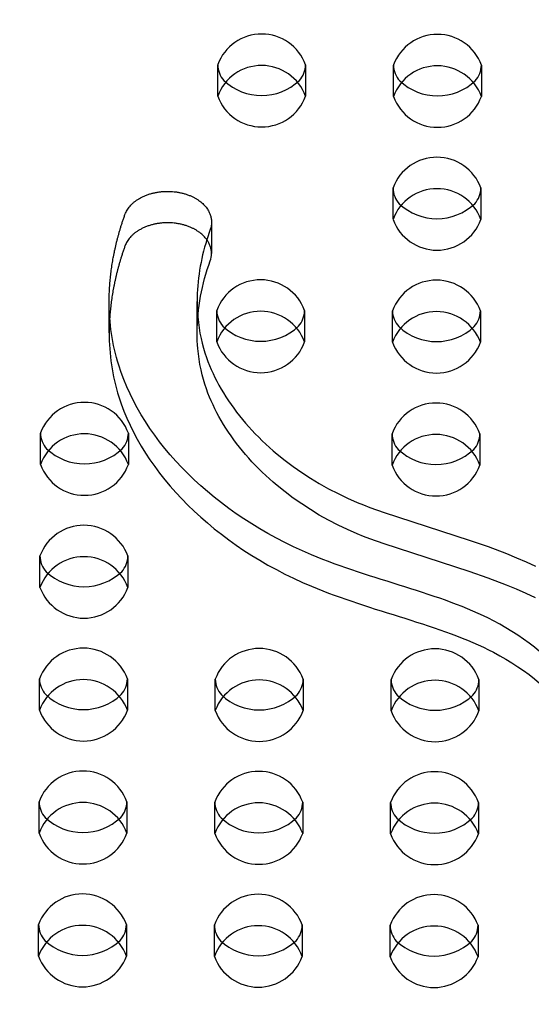
# Model space of a CAD drawing. Units: inches. Extents: x 1078 to 1584, y -400 to 196.
# Drawn here: x 1318 to 1324, y 76 to 87 of the extents above; entities that cross this region are included whole.
import ezdxf

# ---------------------------------------------------------------- set-up
doc = ezdxf.new("R2010")
doc.units = ezdxf.units.IN
doc.header["$MEASUREMENT"] = 0
doc.layers.add('SHADOW BOW I (DWS-4034)$Make2D', color=7, linetype='Continuous', true_color=0x000000)
doc.styles.add('ASTM DWS DIMS', font='arial.ttf')
doc.dimstyles.new('ASTM DWS DIMS', dxfattribs={"dimtxt": 300, "dimasz": 300.000162, "dimexe": 150.000081, "dimexo": 150.000081, "dimgap": 300, "dimtad": 0, "dimtoh": 1, "dimdec": 3, "dimzin": 3, "dimdsep": 46, "dimlunit": 4, "dimtxsty": 'ASTM DWS DIMS', "dimblk": 'ARCHTICK', "dimcen": 150.000081, "dimazin": 1, "dimtfac": 1, "dimtdec": 4, "dimtix": 1, "dimtofl": 0, "dimtmove": 1, "dimatfit": 3, "dimfxl": 1, "dimtolj": 1, "dimtzin": 1, "dimarcsym": 0})

# ---------------------------------------------------------------- blocks, each defined once
blk = doc.blocks.new('*D3')
at = {"color": 0, "lineweight": -2}
for p, q in [((1255.503, 63.976), (1255.503, 117.148)), ((1406.378, 63.976), (1406.378, 117.148)), ((1267.203, 111.298), (1295.507, 111.298)), ((1394.678, 111.298), (1366.374, 111.298))]:
    blk.add_line(p, q, dxfattribs=at)
at = {"color": 0}
for points in [[(1267.203, 113.248), (1267.203, 109.348), (1255.503, 111.298)], [(1394.678, 109.348), (1394.678, 113.248), (1406.378, 111.298)]]:
    blk.add_solid(points, dxfattribs=at)
at = {"layer": 'Defpoints', "color": 0}
for p in [(1406.378, 111.298), (1255.503, 58.126), (1406.378, 58.126)]:
    blk.add_point(p, dxfattribs=at)
at = {"color": 0, "insert": (1330.941, 111.298), "char_height": 11.7, "attachment_point": 5, "style": 'ASTM DWS DIMS'}
blk.add_mtext('\\A1;12\'-6{\\H1.000000x;\\S7/8;}"', dxfattribs=at)

msp = doc.modelspace()

# ---------------------------------------------------------------- linework, layer by layer
at = {"layer": 'SHADOW BOW I (DWS-4034)$Make2D', "lineweight": -3}
for p, q in [((1320.6991, 86.3453), (1320.6991, 86.7021)), ((1321.6991, 86.7021), (1321.6991, 86.3444)), ((1322.6991, 86.3415), (1322.6991, 86.6982)), ((1323.6991, 86.6982), (1323.6991, 86.3406)), ((1322.6937, 84.944), (1322.6937, 85.3007)), ((1323.6937, 85.3007), (1323.6937, 84.943)), ((1320.6288, 84.9129), (1320.6288, 84.5553)), ((1319.4646, 83.6533), (1319.4646, 84.011)), ((1320.4647, 83.6531), (1320.4647, 84.0108)), ((1320.6882, 83.5502), (1320.6882, 83.9069)), ((1321.6882, 83.9069), (1321.6882, 83.5493)), ((1322.6882, 83.5464), (1322.6882, 83.9031)), ((1323.6882, 83.9031), (1323.6882, 83.5454)), ((1318.6828, 82.1565), (1318.6828, 82.5132)), ((1319.6828, 82.5132), (1319.6828, 82.1555)), ((1322.6827, 82.1488), (1322.6827, 82.5056)), ((1323.6827, 82.5056), (1323.6827, 82.1479)), ((1318.6773, 80.7589), (1318.6773, 81.1156)), ((1319.6773, 81.1156), (1319.6773, 80.758)), ((1318.6718, 79.3614), (1318.6718, 79.7181)), ((1319.6718, 79.7181), (1319.6718, 79.3604)), ((1320.6718, 79.3575), (1320.6718, 79.7143)), ((1321.6718, 79.7143), (1321.6718, 79.3566)), ((1322.6718, 79.3537), (1322.6718, 79.7104)), ((1323.6718, 79.7104), (1323.6718, 79.3528)), ((1318.6664, 77.9638), (1318.6664, 78.3205)), ((1319.6664, 78.3205), (1319.6664, 77.9628)), ((1320.6663, 77.96), (1320.6663, 78.3167)), ((1321.6663, 78.3167), (1321.6663, 77.959)), ((1322.6663, 77.9562), (1322.6663, 78.3129)), ((1323.6663, 78.3129), (1323.6663, 77.9552)), ((1318.6609, 76.5662), (1318.6609, 76.923)), ((1319.6609, 76.923), (1319.6609, 76.5653)), ((1320.6609, 76.5624), (1320.6609, 76.9191)), ((1321.6609, 76.9191), (1321.6609, 76.5615)), ((1322.6609, 76.5586), (1322.6609, 76.9153)), ((1323.6609, 76.9153), (1323.6609, 76.5577))]:
    msp.add_line(p, q, dxfattribs=at)
for points in [[(1320.6288, 84.9129, -0.086148), (1320.614, 84.8285), (1320.5754, 84.7124)], [(1320.4647, 83.6531, -0.0857112), (1320.614, 84.4708, 0.086148), (1320.6288, 84.5553)]]:
    msp.add_lwpolyline(points, format="xyb", dxfattribs=at)
for points in [[(1320.4723, 83.8338), (1320.4789, 83.7707), (1320.4872, 83.7102), (1320.4974, 83.6498), (1320.5096, 83.5896), (1320.5226, 83.5349), (1320.5372, 83.4804), (1320.5535, 83.4262), (1320.5716, 83.3722), (1320.5883, 83.3265), (1320.6062, 83.2811), (1320.6254, 83.2359), (1320.6457, 83.1909), (1320.6672, 83.1462), (1320.6898, 83.1018), (1320.7135, 83.0577), (1320.7384, 83.0138), (1320.7648, 82.9695), (1320.7924, 82.9254), (1320.821, 82.8818), (1320.8507, 82.8384), (1320.8815, 82.7955), (1320.9134, 82.7529), (1320.9463, 82.7107), (1320.9802, 82.6689), (1321.0154, 82.6273), (1321.0515, 82.5861), (1321.0887, 82.5454), (1321.1268, 82.5051), (1321.1659, 82.4653), (1321.2061, 82.426), (1321.2471, 82.3872), (1321.2892, 82.3488), (1321.3318, 82.3113), (1321.3753, 82.2744), (1321.465, 82.2021), (1321.5584, 82.132), (1321.6553, 82.0644), (1321.7537, 82.0004), (1321.8554, 81.939), (1321.9604, 81.8803), (1322.0685, 81.8245), (1322.1759, 81.7733), (1322.2861, 81.7251), (1322.3578, 81.6959), (1322.4305, 81.6679), (1322.5913, 81.6097), (1323.5619, 81.2971), (1323.776, 81.2222), (1323.9862, 81.1421), (1324.0977, 81.0962), (1324.2074, 81.0482), (1324.315, 80.9979)], [(1324.315, 80.6403), (1324.2074, 80.6905), (1324.0977, 80.7385), (1323.9862, 80.7845), (1323.776, 80.8646), (1323.5619, 80.9394), (1322.5913, 81.2521), (1322.4305, 81.3102), (1322.3578, 81.3382), (1322.2861, 81.3674), (1322.1759, 81.4156), (1322.0685, 81.4668), (1321.9604, 81.5226), (1321.8554, 81.5813), (1321.7537, 81.6427), (1321.6553, 81.7067), (1321.5584, 81.7744), (1321.465, 81.8444), (1321.3753, 81.9167), (1321.3318, 81.9537), (1321.2892, 81.9912), (1321.2471, 82.0295), (1321.2061, 82.0683), (1321.1659, 82.1077), (1321.1268, 82.1475), (1321.0887, 82.1877), (1321.0515, 82.2285), (1321.0154, 82.2696), (1320.9802, 82.3112), (1320.9463, 82.353), (1320.9134, 82.3952), (1320.8815, 82.4378), (1320.8507, 82.4808), (1320.821, 82.5241), (1320.7924, 82.5678), (1320.7648, 82.6118), (1320.7384, 82.6562), (1320.7135, 82.7), (1320.6898, 82.7441), (1320.6672, 82.7886), (1320.6457, 82.8333), (1320.6254, 82.8782), (1320.6062, 82.9234), (1320.5883, 82.9689), (1320.5716, 83.0146), (1320.5535, 83.0685), (1320.5372, 83.1228), (1320.5226, 83.1773), (1320.5096, 83.2319), (1320.4974, 83.2921), (1320.4872, 83.3525), (1320.4789, 83.4131), (1320.4725, 83.4737), (1320.4691, 83.5185), (1320.4666, 83.5634), (1320.4651, 83.6082), (1320.4647, 83.6531)]]:
    msp.add_lwpolyline(points, dxfattribs=at)
for centre, radius, start, end in [((1321.199, 86.5187), 0.5327, 20.12839, 159.76219), ((1323.199, 86.5149), 0.5327, 20.12839, 159.76219), ((1320.9433, 86.7021), 0.2441, 179.77591, 180), ((1320.9737, 86.7069), 0.2746, 181.01559, 221.99341), ((1321.199, 86.1611), 0.5327, 20.12839, 159.76219), ((1321.4246, 86.7069), 0.2746, 318.00714, 358.98446), ((1322.9433, 86.6982), 0.2441, 179.77591, 180), ((1322.9737, 86.7031), 0.2746, 181.01559, 221.99341), ((1323.199, 86.1572), 0.5327, 20.12839, 159.76219), ((1323.4246, 86.7031), 0.2746, 318.00746, 358.98448), ((1321.1991, 86.9788), 0.6262, 226.6868, 313.31351), ((1323.1991, 86.975), 0.6262, 226.68679, 313.3137), ((1320.9433, 86.3444), 0.2441, 179.77591, 180), ((1321.1991, 86.5275), 0.5325, 200.10966, 339.89035), ((1322.9433, 86.3406), 0.2441, 179.77591, 180), ((1323.1991, 86.5236), 0.5325, 200.10966, 339.89035), ((1323.1935, 85.1174), 0.5327, 20.12839, 159.76219), ((1322.9378, 85.3007), 0.2441, 179.77591, 180), ((1322.9682, 85.3055), 0.2746, 181.01559, 221.99341), ((1323.1935, 84.7597), 0.5327, 20.12839, 159.76219), ((1323.4191, 85.3055), 0.2746, 318.00926, 358.98461), ((1323.1937, 85.5774), 0.6262, 226.68672, 313.31478), ((1322.9378, 84.943), 0.2441, 179.77591, 180), ((1323.1937, 85.1261), 0.5325, 200.10966, 339.89035), ((1322.8513, 83.9937), 2.3867, 162.47378, 179.58989), ((1321.188, 83.7236), 0.5327, 20.12839, 159.76219), ((1323.188, 83.7198), 0.5327, 20.12839, 159.76219), ((1322.4898, 84.0099), 2.0251, 179.97674, 184.99024), ((1320.9324, 83.9069), 0.2441, 179.77591, 180), ((1320.9627, 83.9118), 0.2746, 181.01559, 221.99341), ((1321.188, 83.3659), 0.5327, 20.12839, 159.76219), ((1321.4137, 83.9118), 0.2746, 318.00689, 358.98444), ((1322.9324, 83.9031), 0.2441, 179.77591, 180), ((1322.9627, 83.908), 0.2746, 181.01559, 221.99341), ((1323.188, 83.3621), 0.5327, 20.12839, 159.76219), ((1323.4137, 83.908), 0.2746, 318.00721, 358.98446), ((1321.1882, 84.1837), 0.6262, 226.68681, 313.31336), ((1323.1882, 84.1799), 0.6262, 226.6868, 313.31355), ((1320.9324, 83.5493), 0.2441, 179.77591, 180), ((1321.1882, 83.7323), 0.5325, 200.10966, 339.89035), ((1322.9324, 83.5454), 0.2441, 179.77591, 180), ((1323.1882, 83.7285), 0.5325, 200.10966, 339.89035), ((1319.1826, 82.3299), 0.5327, 20.12839, 159.76219), ((1323.1826, 82.3222), 0.5327, 20.12839, 159.76219), ((1318.9269, 82.5132), 0.2441, 179.7759, 180), ((1318.9573, 82.5181), 0.2746, 181.01559, 221.99341), ((1319.1826, 81.9722), 0.5327, 20.12839, 159.76219), ((1319.4082, 82.5181), 0.2746, 318.0066, 358.98442), ((1322.9269, 82.5056), 0.2441, 179.77591, 180), ((1322.9573, 82.5104), 0.2746, 181.01559, 221.99341), ((1323.1826, 81.9646), 0.5327, 20.12839, 159.76219), ((1323.4082, 82.5104), 0.2746, 318.0066, 358.98442), ((1319.1828, 82.79), 0.6262, 226.68683, 313.31318), ((1323.1827, 82.7823), 0.6262, 226.68683, 313.31318), ((1318.9269, 82.1555), 0.2441, 179.77591, 180), ((1319.1828, 82.3386), 0.5325, 200.10966, 339.89035), ((1322.9269, 82.1479), 0.2441, 179.77591, 180), ((1323.1827, 82.331), 0.5325, 200.10966, 339.89035), ((1319.1771, 80.9323), 0.5327, 20.12839, 159.76219), ((1318.9214, 81.1156), 0.2441, 179.77591, 180), ((1318.9518, 81.1205), 0.2746, 181.01559, 221.99341), ((1319.1771, 80.5746), 0.5327, 20.12839, 159.76219), ((1319.4028, 81.1205), 0.2746, 318.01018, 358.98467), ((1319.1773, 81.3924), 0.6262, 226.68668, 313.31533), ((1318.9214, 80.758), 0.2441, 179.77591, 180), ((1319.1773, 80.941), 0.5325, 200.10966, 339.89035), ((1319.1716, 79.5348), 0.5327, 20.12839, 159.76219), ((1321.1716, 79.5309), 0.5327, 20.12839, 159.76219), ((1323.1716, 79.5271), 0.5327, 20.12839, 159.76219), ((1318.916, 79.7181), 0.2441, 179.77591, 180), ((1318.9463, 79.7229), 0.2746, 181.01559, 221.99341), ((1319.1716, 79.1771), 0.5327, 20.12839, 159.76219), ((1319.3973, 79.7229), 0.2746, 318.00812, 358.98453), ((1320.916, 79.7143), 0.2441, 179.77591, 180), ((1320.9463, 79.7191), 0.2746, 181.01559, 221.99341), ((1321.1716, 79.1733), 0.5327, 20.12839, 159.76219), ((1321.3973, 79.7191), 0.2746, 318.00844, 358.98455), ((1322.916, 79.7104), 0.2441, 179.77591, 180), ((1322.9463, 79.7153), 0.2746, 181.01559, 221.99341), ((1323.1716, 79.1695), 0.5327, 20.12839, 159.76219), ((1323.3973, 79.7153), 0.2746, 318.0066, 358.98442), ((1319.1718, 79.9948), 0.6262, 226.68677, 313.3141), ((1321.1718, 79.991), 0.6262, 226.68675, 313.31429), ((1323.1718, 79.9872), 0.6262, 226.68683, 313.31318), ((1318.916, 79.3604), 0.2441, 179.77591, 180), ((1319.1718, 79.5435), 0.5325, 200.10966, 339.89035), ((1320.916, 79.3566), 0.2441, 179.77591, 180), ((1321.1718, 79.5397), 0.5325, 200.10966, 339.89035), ((1322.916, 79.3528), 0.2441, 179.77591, 180), ((1323.1718, 79.5358), 0.5325, 200.10966, 339.89035), ((1319.1662, 78.1372), 0.5327, 20.12839, 159.76219), ((1321.1662, 78.1334), 0.5327, 20.12839, 159.76219), ((1323.1662, 78.1296), 0.5327, 20.12839, 159.76219), ((1318.9105, 78.3205), 0.2441, 179.77591, 180), ((1318.9409, 78.3254), 0.2746, 181.01559, 221.99341), ((1319.1662, 77.7795), 0.5327, 20.12839, 159.76219), ((1319.3918, 78.3254), 0.2746, 318.00993, 358.98465), ((1320.9105, 78.3167), 0.2441, 179.77591, 180), ((1320.9409, 78.3216), 0.2746, 181.01559, 221.99341), ((1321.1662, 77.7757), 0.5327, 20.12839, 159.76219), ((1321.3918, 78.3216), 0.2746, 318.01024, 358.98468), ((1322.9105, 78.3129), 0.2441, 179.77591, 180), ((1322.9409, 78.3177), 0.2746, 181.01559, 221.99341), ((1323.1662, 77.7719), 0.5327, 20.12839, 159.76219), ((1323.3918, 78.3177), 0.2746, 318.00671, 358.98443), ((1319.1664, 78.5973), 0.6262, 226.68683, 313.31318), ((1321.1663, 78.5935), 0.6262, 226.68683, 313.31318), ((1323.1663, 78.5897), 0.6262, 226.68682, 313.31325), ((1318.9105, 77.9628), 0.2441, 179.77591, 180), ((1319.1664, 78.1459), 0.5325, 200.10966, 339.89035), ((1320.9105, 77.959), 0.2441, 179.77591, 180), ((1321.1663, 78.1421), 0.5325, 200.10966, 339.89035), ((1322.9105, 77.9552), 0.2441, 179.7759, 180), ((1323.1663, 78.1383), 0.5325, 200.10966, 339.89035), ((1319.1607, 76.7396), 0.5327, 20.12839, 159.76219), ((1321.1607, 76.7358), 0.5327, 20.12839, 159.76219), ((1323.1607, 76.732), 0.5327, 20.12839, 159.76219), ((1318.905, 76.923), 0.2441, 179.77591, 180), ((1318.9354, 76.9278), 0.2746, 181.01559, 221.99341), ((1319.1607, 76.382), 0.5327, 20.12839, 159.76219), ((1319.3864, 76.9278), 0.2746, 318.00787, 358.98451), ((1320.905, 76.9191), 0.2441, 179.77591, 180), ((1320.9354, 76.924), 0.2746, 181.01559, 221.99341), ((1321.1607, 76.3782), 0.5327, 20.12839, 159.76219), ((1321.3864, 76.924), 0.2746, 318.00819, 358.98453), ((1322.905, 76.9153), 0.2441, 179.77591, 180), ((1322.9354, 76.9202), 0.2746, 181.01559, 221.99341), ((1323.1607, 76.3743), 0.5327, 20.12839, 159.76219), ((1323.3863, 76.9202), 0.2746, 318.00851, 358.98455), ((1319.1609, 77.1997), 0.6262, 226.68678, 313.31395), ((1321.1609, 77.1959), 0.6262, 226.68676, 313.31414), ((1323.1609, 77.1921), 0.6262, 226.68675, 313.31433), ((1318.905, 76.5653), 0.2441, 179.77591, 180), ((1319.1609, 76.7484), 0.5325, 200.10966, 339.89035), ((1320.905, 76.5615), 0.2441, 179.77591, 180), ((1321.1609, 76.7445), 0.5325, 200.10966, 339.89035), ((1322.905, 76.5577), 0.2441, 179.77591, 180), ((1323.1609, 76.7407), 0.5325, 200.10966, 339.89035)]:
    msp.add_arc(centre, radius, start, end, dxfattribs=at)
for points in [[(1312.5617, 66.712), (1312.5617, 87.5519), (1331.2318, 103.8027)], [(1312.5617, 66.3544), (1312.5617, 87.1942), (1331.2318, 103.4451)]]:
    msp.add_rational_spline(points, [0.890350749417, 0.889922985685, 0.999545457817], degree=2, dxfattribs=at)
for points, weights, knots in [([(1319.4646, 84.011), (1319.4646, 84.3443), (1319.5294, 84.6771), (1319.6437, 84.9974), (1319.7078, 85.1773), (1319.9264, 85.2823), (1320.1897, 85.2597), (1320.453, 85.2371), (1320.6288, 85.0983), (1320.6288, 84.9129)], [1, 1, 1, 1, 0.83262329458, 0.83262329458, 1, 0.83262329458, 0.83262329458, 1], [-933.1287793, -933.1287793, -933.1287793, -933.1287793, -897.1267722, -897.1267722, -897.1267722, -878.7284601, -878.7284601, -878.7284601, -860.3301479, -860.3301479, -860.3301479, -860.3301479]), ([(1320.6288, 84.5553), (1320.6288, 84.7406), (1320.453, 84.8795), (1320.1897, 84.9021), (1319.9264, 84.9246), (1319.7078, 84.8196), (1319.6437, 84.6398), (1319.5294, 84.3194), (1319.4646, 83.9866), (1319.4646, 83.6533)], [1, 0.832623294581, 0.832623294581, 1, 0.832623294581, 0.832623294581, 1, 1, 1, 1], [860.3301479, 860.3301479, 860.3301479, 860.3301479, 878.7284601, 878.7284601, 878.7284601, 897.1267722, 897.1267722, 897.1267722, 933.1287793, 933.1287793, 933.1287793, 933.1287793])]:
    msp.add_rational_spline(points, weights, degree=3, knots=knots, dxfattribs=at)
for points, knots in [([(1327.6544, 76.1981), (1327.1548, 76.2863), (1325.6446, 76.7295), (1325.5386, 78.6553), (1324.2402, 80.5008), (1321.1669, 81.0868), (1319.6254, 82.6328), (1319.4646, 83.7676), (1319.4646, 84.011)], [-1302.6187355, -1302.6187355, -1302.6187355, -1302.6187355, -1263.3512143, -1190.646884, -1114.802805, -1055.5402309, -959.407827, -933.1287793, -933.1287793, -933.1287793, -933.1287793]), ([(1319.4646, 83.6533), (1319.4646, 83.41), (1319.6254, 82.2751), (1321.1669, 80.7291), (1324.2402, 80.1431), (1325.5386, 78.2976), (1325.6446, 76.3719), (1327.1548, 75.9287), (1327.6544, 75.8405)], [933.1287793, 933.1287793, 933.1287793, 933.1287793, 959.407827, 1055.5402309, 1114.802805, 1190.646884, 1263.3512143, 1302.6187355, 1302.6187355, 1302.6187355, 1302.6187355])]:
    msp.add_open_spline(points, degree=3, knots=knots, dxfattribs=at)

# ---------------------------------------------------------------- dimensions: what is measured, and where the dimension line sits
dim = msp.add_linear_dim(base=(1406.3782, 111.2977), p1=(1255.5029, 58.1264), p2=(1406.3782, 58.1264), dimstyle='ASTM DWS DIMS', override={"dimscale": 0.039, "dimtxt": 300, "dimasz": 300.000162, "dimexe": 150.000081, "dimexo": 150.000081, "dimgap": 300, "dimtih": 0, "dimdec": 3, "dimlfac": 1, "dimzin": 3, "dimlunit": 4, "dimtxsty": 'ASTM DWS DIMS', "dimcen": 150.000081, "dimadec": 2, "dimazin": 0, "dimtix": 0, "dimtmove": 0, "dimtzin": 1})
dim.commit()
dim.dimension.update_dxf_attribs({"geometry": '*D3', "text_midpoint": (1330.9406, 111.2977)})

doc.saveas('drawing.dxf')
